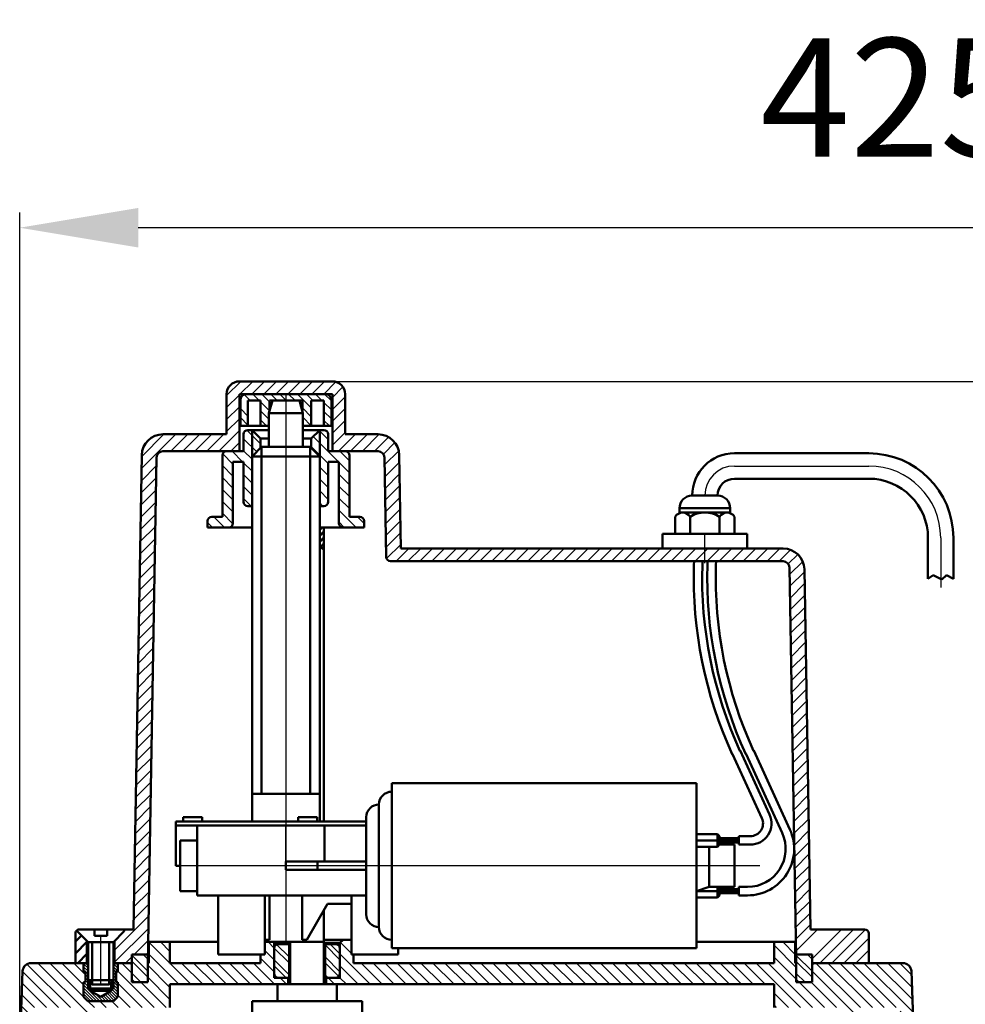
# Model space of a CAD drawing. Units: millimetres. Extents: x -409 to 1278, y 679 to 1209.
# Drawn here: x 602 to 825, y 976 to 1209 of the extents above; entities that cross this region are included whole.
import ezdxf
from ezdxf.lldxf.tags import DXFTag

# ---------------------------------------------------------------- set-up
doc = ezdxf.new("R2010")
doc.units = ezdxf.units.MM
doc.header["$LTSCALE"] = 2
doc.layers.add('LC-003-002-----0', color=1, linetype='ByBlock')
doc.layers.add('LC-011-003-----0', color=2, linetype='ByBlock')
doc.styles.add('LCTX15-400-0-0pDIN-Schrift', font='TXT', dxfattribs={"width": 0.9, "oblique": 15})
tags = doc.linetypes.add('DASHDOT', pattern=[7.5, 5, -1.25, 0, -1.25]).pattern_tags.tags
tags[10:11] = [DXFTag(74, 4), DXFTag(75, 0), DXFTag(340, '0'), DXFTag(46, 1.0), DXFTag(50, 0.0), DXFTag(44, 0.0), DXFTag(45, 0.0)]
tags[8:9] = [DXFTag(74, 4), DXFTag(75, 0), DXFTag(340, '0'), DXFTag(46, 1.0), DXFTag(50, 0.0), DXFTag(44, 0.0), DXFTag(45, 0.0)]
tags[6:7] = [DXFTag(74, 4), DXFTag(75, 0), DXFTag(340, '0'), DXFTag(46, 1.0), DXFTag(50, 0.0), DXFTag(44, 0.0), DXFTag(45, 0.0)]
tags[4:5] = [DXFTag(74, 4), DXFTag(75, 0), DXFTag(340, '0'), DXFTag(46, 1.0), DXFTag(50, 0.0), DXFTag(44, 0.0), DXFTag(45, 0.0)]
tags = doc.linetypes.add('DASHED', pattern=[6.25, 5, -1.25]).pattern_tags.tags
tags[6:7] = [DXFTag(74, 4), DXFTag(75, 0), DXFTag(340, '0'), DXFTag(46, 1.0), DXFTag(50, 0.0), DXFTag(44, 0.0), DXFTag(45, 0.0)]
tags[4:5] = [DXFTag(74, 4), DXFTag(75, 0), DXFTag(340, '0'), DXFTag(46, 1.0), DXFTag(50, 0.0), DXFTag(44, 0.0), DXFTag(45, 0.0)]
doc.dimstyles.new('LC-DIM-L-0140-00-02', dxfattribs={"dimscale": 2, "dimtxt": 14, "dimasz": 14, "dimexe": 1.8, "dimexo": 0, "dimgap": 1.5, "dimtad": 1, "dimdec": 0, "dimtxsty": 'LCTX15-400-0-0pDIN-Schrift', "dimcen": 0, "dimclrd": 2, "dimclre": 2, "dimclrt": 2, "dimadec": 0, "dimazin": 0, "dimtfac": 0.71, "dimtdec": 4, "dimtofl": 0, "dimtmove": 0, "dimatfit": 1, "dimfxl": 1, "dimtolj": 1, "dimtzin": 0, "dimarcsym": 0})

# ---------------------------------------------------------------- blocks, each defined once
blk = doc.blocks.new('*X5258')
at = {"layer": 'LC-003-002-----0', "color": 7, "lineweight": 25}
for p, q in [((642.345882, 981.171288), (632.437344, 991.079825)), ((637.437344, 988.908252), (635.174309, 991.171288)), ((662.076021, 989.72542), (660.630483, 991.170958)), ((639.517454, 981.171288), (632.437344, 988.251398)), ((662.076021, 984.068566), (658.826021, 987.318566)), ((662.076021, 986.896993), (659.826021, 989.146993)), ((613.904756, 975.671288), (603.648825, 985.927219)), ((618.262175, 974.142296), (606.233183, 986.171288)), ((617.025739, 978.207159), (609.06161, 986.171288)), ((617.025739, 981.035586), (611.890037, 986.171288)), ((617.465739, 983.424013), (614.718465, 986.171288)), ((628.437344, 983.766117), (626.032173, 986.171288)), ((637.437344, 980.422971), (632.187649, 985.672667)), ((645.174309, 981.171288), (640.174309, 986.171288)), ((648.002736, 981.171288), (643.002736, 986.171288)), ((650.831163, 981.171288), (645.831163, 986.171288)), ((653.65959, 981.171288), (648.65959, 986.171288)), ((656.488017, 981.171288), (651.488017, 986.171288)), ((659.316444, 981.171288), (654.316444, 986.171288)), ((662.144871, 981.171288), (657.144871, 986.171288)), ((611.076329, 975.671288), (602.604084, 984.143533)), ((633.703746, 975.671288), (625.125739, 984.249295)), ((637.437344, 977.594544), (632.187649, 982.84424)), ((664.973299, 981.171288), (663.473299, 982.671288)), ((608.247902, 975.671288), (602.508646, 981.410544)), ((624.875319, 981.671288), (624.685739, 981.860868)), ((630.875319, 975.671288), (625.125739, 981.420868)), ((636.532173, 975.671288), (630.532173, 981.671288)), ((605.419475, 975.671288), (602.413208, 978.677555)), ((628.046892, 975.671288), (625.125739, 978.592441)), ((605.216781, 973.045554), (602.31777, 975.944566)), ((619.56161, 975.671288), (618.06161, 977.171288)), ((622.390037, 975.671288), (620.890037, 977.171288)), ((625.218465, 975.671288), (623.718465, 977.171288)), ((605.12126, 970.312649), (602.222332, 973.211577)), ((618.166737, 971.409307), (615.117262, 974.458782)), ((618.071299, 968.676318), (615.219606, 971.528011)), ((605.025738, 967.579743), (602.126893, 970.478588)), ((617.975861, 965.943329), (615.321951, 968.597239)), ((604.605766, 965.171288), (602.031455, 967.745599)), ((617.880423, 963.21034), (615.424296, 965.666467)), ((617.784984, 960.477351), (615.526641, 962.735695))]:
    blk.add_line(p, q, dxfattribs=at)
blk = doc.blocks.new('*X5359')
at = {"layer": 'LC-003-002-----0', "color": 7, "lineweight": 25}
for p, q in [((680.326021, 991.27441), (679.929473, 991.670958)), ((680.326021, 988.445983), (677.713368, 991.058635)), ((785.441622, 985.153758), (780.191622, 990.403758)), ((785.191622, 988.232185), (782.252519, 991.171288)), ((785.191622, 991.060612), (785.080946, 991.171288)), ((684.772288, 981.171288), (677.576021, 988.367555)), ((680.826021, 987.945983), (680.601046, 988.170958)), ((785.441622, 982.32533), (780.191622, 987.57533)), ((681.943861, 981.171288), (677.576021, 985.539128)), ((687.600716, 981.171288), (682.600716, 986.171288)), ((690.429143, 981.171288), (685.429143, 986.171288)), ((693.25757, 981.171288), (688.25757, 986.171288)), ((696.085997, 981.171288), (691.085997, 986.171288)), ((698.914424, 981.171288), (693.914424, 986.171288)), ((701.742851, 981.171288), (696.742851, 986.171288)), ((704.571278, 981.171288), (699.571278, 986.171288)), ((707.399705, 981.171288), (702.399705, 986.171288)), ((710.228133, 981.171288), (705.228133, 986.171288)), ((713.05656, 981.171288), (708.05656, 986.171288)), ((715.884987, 981.171288), (710.884987, 986.171288)), ((718.713414, 981.171288), (713.713414, 986.171288)), ((721.541841, 981.171288), (716.541841, 986.171288)), ((724.370268, 981.171288), (719.370268, 986.171288)), ((727.198695, 981.171288), (722.198695, 986.171288)), ((730.027122, 981.171288), (725.027122, 986.171288)), ((732.85555, 981.171288), (727.85555, 986.171288)), ((735.683977, 981.171288), (730.683977, 986.171288)), ((738.512404, 981.171288), (733.512404, 986.171288)), ((741.340831, 981.171288), (736.340831, 986.171288)), ((744.169258, 981.171288), (739.169258, 986.171288)), ((746.997685, 981.171288), (741.997685, 986.171288)), ((749.826112, 981.171288), (744.826112, 986.171288)), ((752.654539, 981.171288), (747.654539, 986.171288)), ((755.482967, 981.171288), (750.482967, 986.171288)), ((758.311394, 981.171288), (753.311394, 986.171288)), ((761.139821, 981.171288), (756.139821, 986.171288)), ((763.968248, 981.171288), (758.968248, 986.171288)), ((766.796675, 981.171288), (761.796675, 986.171288)), ((769.625102, 981.171288), (764.625102, 986.171288)), ((772.453529, 981.171288), (767.453529, 986.171288)), ((775.281956, 981.171288), (770.281956, 986.171288)), ((778.110384, 981.171288), (773.110384, 986.171288)), ((786.438811, 975.671288), (775.938811, 986.171288)), ((789.267238, 975.671288), (778.767238, 986.171288)), ((800.580946, 975.671288), (790.080946, 986.171288)), ((803.409373, 975.671288), (792.909373, 986.171288)), ((806.237801, 975.671288), (795.737801, 986.171288)), ((809.066228, 975.671288), (798.566228, 986.171288)), ((812.961758, 974.604184), (801.394655, 986.171288)), ((812.859414, 977.534956), (804.223082, 986.171288)), ((812.757069, 980.465728), (807.051509, 986.171288)), ((812.654724, 983.3965), (809.879936, 986.171288)), ((676.287007, 981.171288), (674.787007, 982.671288)), ((679.115434, 981.171288), (677.576021, 982.710701)), ((800.076641, 973.347166), (789.191927, 984.23188)), ((792.095665, 975.671288), (786.095665, 981.671288)), ((794.924092, 975.671288), (788.924092, 981.671288)), ((783.610384, 975.671288), (780.191622, 979.090049)), ((780.781956, 975.671288), (780.191622, 976.261622)), ((799.981203, 970.614177), (796.98927, 973.60611)), ((813.064103, 971.673413), (809.955237, 974.782279)), ((799.885765, 967.881188), (797.091615, 970.675338)), ((813.166448, 968.742641), (810.057678, 971.851411)), ((813.268793, 965.811869), (810.160118, 968.920543)), ((799.790327, 965.148199), (797.19396, 967.744566)), ((811.080946, 965.171288), (810.262559, 965.989675)), ((799.694888, 962.41521), (797.296304, 964.813794)), ((799.110384, 960.171288), (797.398649, 961.883022))]:
    blk.add_line(p, q, dxfattribs=at)
blk = doc.blocks.new('*X5864')
at = {"layer": 'LC-003-002-----0', "color": 7, "lineweight": 25}
for p, q in [((872.825789, 980.30602), (874.750569, 982.2308)), ((872.825789, 977.477593), (876.075789, 980.727593)), ((868.907424, 970.7308), (876.075789, 977.899166)), ((827.137871, 965.7308), (837.637871, 976.2308)), ((829.104773, 964.869275), (840.466298, 976.2308)), ((830.048654, 971.470011), (834.809444, 976.2308)), ((830.049839, 974.299622), (831.979832, 976.229616)), ((837.794725, 970.7308), (843.294725, 976.2308)), ((840.623152, 970.7308), (846.123152, 976.2308)), ((843.45158, 970.7308), (848.95158, 976.2308)), ((846.280007, 970.7308), (851.780007, 976.2308)), ((849.108434, 970.7308), (854.608434, 976.2308)), ((851.936861, 970.7308), (857.436861, 976.2308)), ((854.765288, 970.7308), (860.265288, 976.2308)), ((857.593715, 970.7308), (863.093715, 976.2308)), ((860.422142, 970.7308), (865.922142, 976.2308)), ((863.250569, 970.7308), (868.750569, 976.2308)), ((866.078997, 970.7308), (871.578997, 976.2308)), ((871.735851, 970.7308), (876.075789, 975.070739)), ((816.223157, 963.301368), (824.15259, 971.2308)), ((816.325502, 966.23214), (821.324163, 971.2308)), ((821.481017, 965.7308), (826.981017, 971.2308)), ((824.309444, 965.7308), (829.809444, 971.2308)), ((874.564278, 970.7308), (876.564278, 972.7308)), ((877.392705, 970.7308), (879.325789, 972.663884)), ((817.036525, 969.77159), (817.83918, 970.574245)), ((832.794725, 965.7308), (835.548654, 968.484729)), ((829.200211, 962.136286), (832.29799, 965.234065)), ((816.120812, 960.370596), (819.229634, 963.479417)), ((829.295649, 959.403297), (832.195645, 962.303293)), ((816.018468, 957.439824), (819.127193, 960.548549)), ((829.391088, 956.670308), (832.093301, 959.372521)), ((816.637871, 955.2308), (819.024752, 957.617682)), ((829.486526, 953.937319), (831.990956, 956.441749)), ((829.581964, 951.20433), (831.888611, 953.510977)), ((831.436861, 950.2308), (831.786266, 950.580205))]:
    blk.add_line(p, q, dxfattribs=at)
blk = doc.blocks.new('*X6773')
at = {"layer": 'LC-003-002-----0', "color": 7, "lineweight": 25}
for p, q in [((665.576021, 986.22542), (662.077413, 989.724028)), ((665.576021, 987.639633), (662.642988, 990.572666)), ((677.576021, 984.124915), (674.076021, 987.624915)), ((677.30256, 982.984162), (674.076021, 986.210701))]:
    blk.add_line(p, q, dxfattribs=at)
at = {"layer": 'LC-003-002-----0', "color": 7, "linetype": 'DASHED', "lineweight": 25}
for p, q in [((665.576021, 990.468061), (665.372794, 990.671288)), ((677.576021, 986.953342), (674.076021, 990.453342)), ((677.576021, 988.367555), (675.272288, 990.671288)), ((665.576021, 983.396993), (662.076021, 986.896993)), ((664.887512, 982.671288), (662.076021, 985.482779)), ((674.787007, 982.671288), (674.076021, 983.382274))]:
    blk.add_line(p, q, dxfattribs=at)
blk = doc.blocks.new('*X7480')
at = {"layer": 'LC-003-002-----0', "color": 7, "lineweight": 50}
for p, q in [((672.826021, 1088.604808), (673.392501, 1089.171288)), ((672.826021, 1087.190595), (673.826021, 1088.190595)), ((672.826021, 1085.776381), (673.826021, 1086.776381)), ((672.970146, 1084.506293), (673.826021, 1085.362168))]:
    blk.add_line(p, q, dxfattribs=at)
blk = doc.blocks.new('*X7581')
at = {"layer": 'LC-003-002-----0', "color": 7, "lineweight": 25}
for p, q in [((618.075739, 984.935334), (617.025739, 985.985334)), ((618.075739, 984.228227), (617.025739, 985.278227)), ((617.425571, 984.171288), (617.025739, 984.57112)), ((618.075739, 985.642441), (617.546892, 986.171288)), ((625.125739, 984.249295), (624.075739, 985.299295)), ((624.685739, 983.982188), (624.075739, 984.592188)), ((625.125739, 984.956402), (624.243296, 985.838845)), ((625.125739, 985.663508), (624.61796, 986.171288)), ((618.075739, 983.52112), (617.465739, 984.13112)), ((618.075739, 982.814013), (617.465739, 983.424013)), ((618.575739, 981.606907), (617.465739, 982.716907)), ((624.685739, 983.275081), (624.075739, 983.885081)), ((624.685739, 982.567974), (624.075739, 983.177974)), ((624.685739, 981.860868), (624.075739, 982.470868)), ((620.890037, 977.171288), (617.025739, 981.035586)), ((620.182931, 977.171288), (617.025739, 980.32848)), ((618.575739, 980.192693), (617.097144, 981.671288)), ((618.575739, 980.8998), (617.465739, 982.0098)), ((625.125739, 980.006654), (623.575739, 981.556654)), ((625.125739, 979.299547), (623.575739, 980.849547)), ((625.125739, 978.592441), (623.575739, 980.142441)), ((625.125739, 980.713761), (623.894508, 981.944992)), ((625.125739, 981.420868), (624.875319, 981.671288)), ((619.475824, 977.171288), (617.025739, 979.621373)), ((618.768717, 977.171288), (617.025739, 978.914266)), ((618.06161, 977.171288), (617.025739, 978.207159)), ((621.597144, 977.171288), (619.943371, 978.825061)), ((622.304251, 977.171288), (621.22061, 978.254929)), ((623.011358, 977.171288), (621.668898, 978.513748)), ((623.718465, 977.171288), (622.117185, 978.772567)), ((624.275655, 977.321204), (622.565473, 979.031386)), ((624.629209, 977.674758), (623.013761, 979.290205)), ((624.982762, 978.028311), (623.462049, 979.549024))]:
    blk.add_line(p, q, dxfattribs=at)
blk = doc.blocks.new('*X7682')
at = {"layer": 'LC-003-002-----0', "color": 7, "lineweight": 25}
for p, q in [((632.187649, 984.258453), (628.437649, 988.008453)), ((789.191927, 987.060308), (788.080946, 988.171288)), ((632.187649, 982.84424), (628.437649, 986.59424)), ((787.509878, 981.671288), (785.441927, 983.73924)), ((786.095665, 981.671288), (785.441927, 982.325026))]:
    blk.add_line(p, q, dxfattribs=at)
at = {"layer": 'LC-003-002-----0', "color": 7, "linetype": 'DASHED', "lineweight": 25}
for p, q in [((632.187649, 987.08688), (631.103241, 988.171288)), ((789.191927, 984.23188), (785.441927, 987.98188)), ((789.191927, 982.817667), (785.441927, 986.567667)), ((630.532173, 981.671288), (628.437649, 983.765812)), ((629.11796, 981.671288), (628.437649, 982.351599))]:
    blk.add_line(p, q, dxfattribs=at)
blk = doc.blocks.new('*X7783')
at = {"layer": 'LC-003-002-----0', "color": 7, "lineweight": 50}
for p, q in [((615.076028, 991.256836), (616.510578, 992.691385)), ((615.076028, 988.428408), (617.825739, 991.17812)), ((615.647335, 986.171288), (617.825739, 988.349693))]:
    blk.add_line(p, q, dxfattribs=at)
blk = doc.blocks.new('*X7884')
at = {"layer": 'LC-003-002-----0', "color": 7, "lineweight": 25}
for p, q in [((650.826021, 1120.344924), (654.152055, 1123.670958)), ((653.980482, 1120.670958), (656.980482, 1123.670958)), ((656.80891, 1120.670958), (659.80891, 1123.670958)), ((659.637337, 1120.670958), (662.637337, 1123.670958)), ((662.465764, 1120.670958), (665.465764, 1123.670958)), ((665.294191, 1120.670958), (668.294191, 1123.670958)), ((668.122618, 1120.670958), (671.122618, 1123.670958)), ((670.951045, 1120.670958), (673.951045, 1123.670958)), ((673.779472, 1120.670958), (676.647821, 1123.539306)), ((675.826021, 1119.88908), (678.295064, 1122.358122)), ((650.826021, 1117.516497), (653.826021, 1120.516497)), ((675.826021, 1117.060652), (678.826021, 1120.060652)), ((650.826021, 1114.688069), (653.826021, 1117.688069)), ((675.826021, 1114.232225), (678.826021, 1117.232225)), ((650.826021, 1111.859642), (653.826021, 1114.859642)), ((675.826021, 1111.403798), (678.826021, 1114.403798)), ((630.728456, 1103.075785), (638.823628, 1111.170958)), ((630.778722, 1105.954479), (635.995201, 1111.170958)), ((637.652385, 1107.171288), (641.652055, 1111.170958)), ((640.480812, 1107.171288), (644.480482, 1111.170958)), ((643.30924, 1107.171288), (647.30891, 1111.170958)), ((646.137667, 1107.171288), (650.137337, 1111.170958)), ((648.966094, 1107.171288), (653.826021, 1112.031215)), ((675.826021, 1108.575371), (678.826021, 1111.575371)), ((677.250365, 1107.171288), (681.250035, 1111.170958)), ((680.078792, 1107.171288), (684.078462, 1111.170958)), ((682.907219, 1107.171288), (686.898626, 1111.162695)), ((685.735646, 1107.171288), (689.082141, 1110.517783)), ((651.794521, 1107.171288), (653.826021, 1109.202788)), ((687.879205, 1106.486419), (690.59083, 1109.198044)), ((688.150659, 1103.929446), (691.48941, 1107.268197)), ((630.678189, 1100.197092), (634.240934, 1103.759836)), ((688.199202, 1101.149562), (691.639658, 1104.590018)), ((688.247745, 1098.369678), (691.6882, 1101.810133)), ((630.627922, 1097.318398), (634.190667, 1100.881143)), ((688.296288, 1095.589794), (691.736743, 1099.030249)), ((630.577656, 1094.439704), (634.140401, 1098.002449)), ((630.527389, 1091.56101), (634.090134, 1095.123755)), ((688.34483, 1092.809909), (691.785286, 1096.250365)), ((630.477122, 1088.682317), (634.039867, 1092.245061)), ((688.393373, 1090.030025), (691.833829, 1093.470481)), ((630.426856, 1085.803623), (633.989601, 1089.366368)), ((688.441916, 1087.250141), (691.882372, 1090.690596)), ((688.490459, 1084.470257), (691.930915, 1087.910712)), ((630.376589, 1082.924929), (633.939334, 1086.487674)), ((688.615973, 1081.767343), (691.979458, 1085.130828)), ((630.326323, 1080.046235), (633.889067, 1083.60898)), ((690.848345, 1081.171288), (693.848017, 1084.17096)), ((693.676772, 1081.171288), (696.676444, 1084.17096)), ((696.505199, 1081.171288), (699.504871, 1084.17096)), ((699.333626, 1081.171288), (702.333298, 1084.17096)), ((702.162053, 1081.171288), (705.161725, 1084.17096)), ((704.99048, 1081.171288), (707.990152, 1084.17096)), ((707.818908, 1081.171288), (710.81858, 1084.17096)), ((710.647335, 1081.171288), (713.647007, 1084.17096)), ((713.475762, 1081.171288), (716.475434, 1084.17096)), ((716.304189, 1081.171288), (719.303861, 1084.17096)), ((719.132616, 1081.171288), (722.132288, 1084.17096)), ((721.961043, 1081.171288), (724.960715, 1084.17096)), ((724.78947, 1081.171288), (727.789142, 1084.17096)), ((727.617897, 1081.171288), (730.617569, 1084.17096)), ((730.446325, 1081.171288), (733.445997, 1084.17096)), ((733.274752, 1081.171288), (736.274424, 1084.17096)), ((736.103179, 1081.171288), (739.102851, 1084.17096)), ((738.931606, 1081.171288), (741.931278, 1084.17096)), ((741.760033, 1081.171288), (744.759705, 1084.17096)), ((744.58846, 1081.171288), (747.588132, 1084.17096)), ((747.416887, 1081.171288), (750.416559, 1084.17096)), ((750.245314, 1081.171288), (753.244986, 1084.17096)), ((753.073742, 1081.171288), (756.073414, 1084.17096)), ((755.902169, 1081.171288), (758.901841, 1084.17096)), ((758.730596, 1081.171288), (761.730268, 1084.17096)), ((761.559023, 1081.171288), (764.558695, 1084.17096)), ((764.38745, 1081.171288), (767.387122, 1084.17096)), ((767.215877, 1081.171288), (770.215549, 1084.17096)), ((770.044304, 1081.171288), (773.043976, 1084.17096)), ((772.872731, 1081.171288), (775.872403, 1084.17096)), ((775.701159, 1081.171288), (778.700831, 1084.17096)), ((778.529586, 1081.171288), (781.529258, 1084.17096)), ((781.358013, 1081.171288), (784.054592, 1083.867867)), ((783.554669, 1080.539518), (785.797861, 1082.78271)), ((630.276056, 1077.167542), (633.838801, 1080.730286)), ((783.860601, 1078.017022), (786.950301, 1081.106722)), ((630.225789, 1074.288848), (633.788534, 1077.851593)), ((783.909143, 1075.237137), (787.3496, 1078.677594)), ((783.957685, 1072.457252), (787.398142, 1075.897709)), ((630.175523, 1071.410154), (633.738268, 1074.972899)), ((784.006227, 1069.677366), (787.446684, 1073.117823)), ((630.125256, 1068.53146), (633.688001, 1072.094205)), ((630.074989, 1065.652767), (633.637734, 1069.215512)), ((784.054769, 1066.897481), (787.495226, 1070.337938)), ((630.024723, 1062.774073), (633.587468, 1066.336818)), ((784.103311, 1064.117596), (787.543768, 1067.558053)), ((784.151852, 1061.337711), (787.592309, 1064.778168)), ((629.974456, 1059.895379), (633.537201, 1063.458124)), ((784.200394, 1058.557825), (787.640851, 1061.998282)), ((629.92419, 1057.016685), (633.486934, 1060.57943)), ((784.248936, 1055.77794), (787.689393, 1059.218397)), ((629.873923, 1054.137992), (633.436668, 1057.700737)), ((629.823656, 1051.259298), (633.386401, 1054.822043)), ((784.297478, 1052.998055), (787.737935, 1056.438512)), ((784.34602, 1050.21817), (787.786477, 1053.658627)), ((629.77339, 1048.380604), (633.336135, 1051.943349)), ((784.394562, 1047.438284), (787.835019, 1050.878741)), ((629.723123, 1045.50191), (633.285868, 1049.064655)), ((784.443104, 1044.658399), (787.883561, 1048.098856)), ((629.672857, 1042.623217), (633.235601, 1046.185962)), ((784.491645, 1041.878514), (787.932102, 1045.318971)), ((629.62259, 1039.744523), (633.185335, 1043.307268)), ((629.572323, 1036.865829), (633.135068, 1040.428574)), ((784.540187, 1039.098629), (787.980644, 1042.539086)), ((784.588729, 1036.318743), (788.029186, 1039.7592)), ((629.522057, 1033.987135), (633.084801, 1037.54988)), ((784.637271, 1033.538858), (788.077728, 1036.979315)), ((629.47179, 1031.108442), (633.034535, 1034.671187)), ((784.685813, 1030.758973), (788.12627, 1034.19943)), ((629.421523, 1028.229748), (632.984268, 1031.792493)), ((784.734355, 1027.979088), (788.174812, 1031.419544)), ((629.371257, 1025.351054), (632.934002, 1028.913799)), ((784.782897, 1025.199202), (788.223354, 1028.639659)), ((629.32099, 1022.472361), (632.883735, 1026.035105)), ((784.831439, 1022.419317), (788.271895, 1025.859774)), ((629.270724, 1019.593667), (632.833468, 1023.156412)), ((784.87998, 1019.639432), (788.320437, 1023.079889)), ((629.220457, 1016.714973), (632.783202, 1020.277718)), ((784.928522, 1016.859546), (788.368979, 1020.300003)), ((629.17019, 1013.836279), (632.732935, 1017.399024)), ((784.977064, 1014.079661), (788.417521, 1017.520118)), ((629.119924, 1010.957586), (632.682668, 1014.52033)), ((785.025606, 1011.299776), (788.466063, 1014.740233)), ((629.069657, 1008.078892), (632.632402, 1011.641637)), ((785.074148, 1008.519891), (788.514605, 1011.960348)), ((629.01939, 1005.200198), (632.582135, 1008.762943)), ((785.12269, 1005.740005), (788.563147, 1009.180462)), ((628.969124, 1002.321504), (632.531869, 1005.884249)), ((785.171232, 1002.96012), (788.611688, 1006.400577)), ((785.219773, 1000.180235), (788.66023, 1003.620692)), ((628.918857, 999.442811), (632.481602, 1003.005555)), ((785.268315, 997.40035), (788.708772, 1000.840807)), ((628.868591, 996.564117), (632.431335, 1000.126862)), ((624.325739, 989.192838), (632.381069, 997.248168)), ((785.316857, 994.620464), (788.757314, 998.060921)), ((624.325739, 986.364411), (632.330802, 994.369474)), ((785.365399, 991.840579), (788.805856, 995.281036)), ((785.413941, 989.060694), (790.479471, 994.126224)), ((789.191927, 987.181825), (796.136325, 994.126224)), ((791.009816, 986.171288), (798.964752, 994.126224)), ((793.838244, 986.171288), (801.77349, 994.106534)), ((796.666671, 986.171288), (802.576027, 992.080644)), ((628.961043, 988.171288), (632.280535, 991.49078)), ((799.495098, 986.171288), (802.576027, 989.252217)), ((626.961043, 986.171288), (628.437649, 987.647893)), ((631.78947, 988.171288), (632.230269, 988.612087)), ((785.352962, 986.171288), (785.441927, 986.260253)), ((802.323525, 986.171288), (802.576027, 986.42379))]:
    blk.add_line(p, q, dxfattribs=at)
blk = doc.blocks.new('*X8187')
at = {"layer": 'LC-003-002-----0', "color": 7, "lineweight": 25}
for p, q in [((656.37417, 1119.170958), (654.857473, 1120.687654)), ((658.49549, 1119.170958), (656.99549, 1120.670958)), ((660.926021, 1118.861747), (659.11681, 1120.670958)), ((662.738131, 1119.170958), (661.238131, 1120.670958)), ((664.859451, 1119.170958), (663.359451, 1120.670958)), ((666.980771, 1119.170958), (665.480771, 1120.670958)), ((670.826021, 1117.447029), (667.602092, 1120.670958)), ((671.223412, 1119.170958), (669.723412, 1120.670958)), ((673.344732, 1119.170958), (671.844732, 1120.670958)), ((675.576021, 1119.06099), (673.966053, 1120.670958)), ((655.826021, 1115.476466), (654.076021, 1117.226466)), ((660.926021, 1116.740427), (658.826021, 1118.840427)), ((670.826021, 1115.325708), (668.726021, 1117.425708)), ((675.576021, 1116.939669), (673.826021, 1118.689669)), ((655.826021, 1113.355145), (654.076021, 1115.105145)), ((660.826021, 1114.719107), (658.826021, 1116.719107)), ((670.826021, 1113.204388), (668.826021, 1115.204388)), ((675.576021, 1114.818349), (673.826021, 1116.568349)), ((660.252849, 1113.170958), (658.826021, 1114.597786)), ((675.102092, 1113.170958), (673.826021, 1114.447029))]:
    blk.add_line(p, q, dxfattribs=at)
blk = doc.blocks.new('*X8288')
at = {"layer": 'LC-003-002-----0', "color": 7, "lineweight": 25}
for p, q in [((658.826021, 1108.940932), (655.617621, 1112.149332)), ((677.237801, 1104.671288), (671.281911, 1110.627178)), ((674.826021, 1109.911495), (672.696124, 1112.041391)), ((657.921794, 1107.016731), (654.826021, 1110.112505)), ((674.826021, 1104.25464), (670.826021, 1108.25464)), ((652.326021, 1104.127223), (649.901303, 1106.551941)), ((654.610384, 1104.671288), (652.110384, 1107.171288)), ((656.826021, 1105.284078), (654.826021, 1107.284078)), ((679.826021, 1104.911495), (677.566228, 1107.171288)), ((652.326021, 1101.298796), (649.826021, 1103.798796)), ((656.826021, 1102.455651), (654.826021, 1104.455651)), ((674.826021, 1101.426213), (672.826021, 1103.426213)), ((679.826021, 1102.083068), (677.326021, 1104.583068)), ((652.326021, 1098.470369), (649.826021, 1100.970369)), ((656.826021, 1099.627223), (654.826021, 1101.627223)), ((679.826021, 1099.25464), (677.326021, 1101.75464)), ((656.826021, 1096.798796), (654.826021, 1098.798796)), ((674.826021, 1098.597786), (672.826021, 1100.597786)), ((679.826021, 1096.426213), (677.326021, 1098.926213)), ((652.326021, 1095.641942), (649.826021, 1098.141942)), ((674.826021, 1095.769359), (672.826021, 1097.769359)), ((652.326021, 1092.813515), (649.826021, 1095.313515)), ((656.625102, 1094.171288), (654.826021, 1095.970369)), ((673.595665, 1094.171288), (672.826021, 1094.940932)), ((679.826021, 1093.597786), (677.326021, 1096.097786)), ((650.311394, 1089.171288), (647.811394, 1091.671288)), ((652.311222, 1089.999887), (649.826021, 1092.485088)), ((681.424092, 1089.171288), (677.326021, 1093.269359)), ((683.326021, 1090.097786), (681.752519, 1091.671288)), ((647.482967, 1089.171288), (646.326021, 1090.328234)), ((678.595665, 1089.171288), (677.326021, 1090.440932))]:
    blk.add_line(p, q, dxfattribs=at)
blk = doc.blocks.new('*D96')
at = {"layer": 'Defpoints', "color": 0}
for p in [(675.826021, 1123.670958), (1273.726946, 1123.670958), (858.133934, 752.731931)]:
    blk.add_point(p, dxfattribs=at)
at = {"layer": 'LC-011-003-----0', "color": 2, "lineweight": -2}
for p, q in [((675.826021, 1123.670958), (1277.326946, 1123.670958)), ((1273.726946, 780.731931), (1273.726946, 1095.670958)), ((858.133934, 752.731931), (1277.326946, 752.731931))]:
    blk.add_line(p, q, dxfattribs=at)
at = {"layer": 'LC-011-003-----0', "color": 2}
for points in [[(1278.393613, 1095.670958), (1269.06028, 1095.670958), (1273.726946, 1123.670958)], [(1269.06028, 780.731931), (1278.393613, 780.731931), (1273.726946, 752.731931)]]:
    blk.add_solid(points, dxfattribs=at)
at = {"layer": 'LC-011-003-----0', "color": 2, "insert": (1242.926946, 907.864153), "char_height": 28, "attachment_point": 5, "rotation": 90, "style": 'LCTX15-400-0-0pDIN-Schrift'}
blk.add_mtext('\\A1;371', dxfattribs=at)
blk = doc.blocks.new('*D98')
at = {"layer": 'Defpoints', "color": 0}
for p in [(601.924098, 1160), (601.924098, 964.671288), (1027.308391, 954.7308)]:
    blk.add_point(p, dxfattribs=at)
at = {"layer": 'LC-011-003-----0', "color": 2, "lineweight": -2}
for p, q in [((601.924098, 964.671288), (601.924098, 1163.6)), ((1027.308391, 954.7308), (1027.308391, 1163.6)), ((999.308391, 1160), (629.924098, 1160))]:
    blk.add_line(p, q, dxfattribs=at)
at = {"layer": 'LC-011-003-----0', "color": 2}
for points in [[(629.924098, 1164.666667), (629.924098, 1155.333333), (601.924098, 1160)], [(999.308391, 1155.333333), (999.308391, 1164.666667), (1027.308391, 1160)]]:
    blk.add_solid(points, dxfattribs=at)
at = {"layer": 'LC-011-003-----0', "color": 2, "insert": (808.759167, 1190.8), "char_height": 28, "attachment_point": 5, "style": 'LCTX15-400-0-0pDIN-Schrift'}
blk.add_mtext('\\A1;425', dxfattribs=at)

msp = doc.modelspace()

# ---------------------------------------------------------------- linework, layer by layer
at = {"layer": 'LC-003-002-----0', "color": 7, "lineweight": 50}
for p, q in [((653.826021, 1123.670958), (675.826021, 1123.670958)), ((650.826021, 1111.170958), (650.826021, 1120.670958)), ((653.826021, 1120.670958), (655.576021, 1120.670958)), ((653.826021, 1107.171288), (653.826021, 1120.670958)), ((655.576021, 1120.670958), (674.076021, 1120.670958)), ((674.076021, 1120.670958), (675.826021, 1120.670958)), ((675.826021, 1107.171288), (675.826021, 1120.670958)), ((678.826021, 1111.170958), (678.826021, 1120.670958)), ((654.076021, 1119.170958), (654.076021, 1113.170958)), ((655.826021, 1119.170958), (658.826021, 1119.170958)), ((655.826021, 1113.170958), (655.826021, 1119.170958)), ((658.826021, 1113.170958), (658.826021, 1119.170958)), ((660.826021, 1116.170958), (661.629869, 1119.170958)), ((660.926021, 1116.544163), (660.926021, 1119.170958)), ((660.926021, 1119.170958), (661.629869, 1119.170958)), ((664.826021, 1119.170958), (661.629869, 1119.170958)), ((664.826021, 1119.170958), (668.022173, 1119.170958)), ((668.022173, 1119.170958), (668.726021, 1119.170958)), ((668.826021, 1116.170958), (668.022173, 1119.170958)), ((668.726021, 1116.544163), (668.726021, 1119.170958)), ((670.826021, 1113.170958), (670.826021, 1119.170958)), ((670.826021, 1119.170958), (673.826021, 1119.170958)), ((673.826021, 1113.170958), (673.826021, 1119.170958)), ((675.576021, 1113.170958), (675.576021, 1119.170958)), ((660.826021, 1116.170958), (660.826021, 1108.170958)), ((660.826021, 1116.170958), (668.826021, 1116.170958)), ((668.826021, 1116.170958), (668.826021, 1108.170958)), ((654.076021, 1113.170958), (660.826021, 1113.170958)), ((668.826021, 1113.170958), (675.576021, 1113.170958)), ((635.783264, 1111.170958), (650.826021, 1111.170958)), ((654.826021, 1111.171288), (654.826021, 1107.171288)), ((655.826021, 1112.171288), (656.826021, 1112.171288)), ((656.826021, 1112.171288), (656.826021, 1105.920958)), ((656.826021, 1112.171288), (658.826021, 1110.171288)), ((656.826021, 1112.171288), (660.826021, 1112.171288)), ((668.826021, 1112.171288), (672.826021, 1112.171288)), ((672.826021, 1112.171288), (670.826021, 1110.171288)), ((672.826021, 1112.171288), (672.826021, 1105.920958)), ((672.826021, 1112.171288), (673.826021, 1112.171288)), ((674.826021, 1111.171288), (674.826021, 1107.171288)), ((686.611289, 1111.170958), (678.826021, 1111.170958)), ((659.076021, 1108.170958), (656.826021, 1105.920958)), ((658.826021, 1110.171288), (658.826021, 1107.920958)), ((658.826021, 1110.171288), (660.826021, 1110.171288)), ((659.076021, 1108.170958), (664.826021, 1108.170958)), ((659.076021, 1108.170958), (659.076021, 1026.170958)), ((670.576021, 1108.170958), (664.826021, 1108.170958)), ((668.826021, 1110.171288), (670.826021, 1110.171288)), ((670.576021, 1108.170958), (670.576021, 1026.170958)), ((670.576021, 1108.170958), (672.826021, 1105.920958)), ((670.826021, 1110.171288), (670.826021, 1107.920958)), ((628.826021, 994.126224), (630.784026, 1106.25822)), ((632.187649, 986.171288), (634.274768, 1105.697476)), ((635.774539, 1107.171288), (654.826021, 1107.171288)), ((649.826021, 1091.671288), (649.826021, 1106.171288)), ((650.826021, 1107.171288), (654.826021, 1107.171288)), ((656.826021, 1105.920958), (656.826021, 1026.170958)), ((656.826021, 1105.920958), (672.826021, 1105.920958)), ((672.826021, 1105.920958), (672.826021, 1023.420958)), ((674.826021, 1107.171288), (678.826021, 1107.171288)), ((678.826021, 1107.171288), (686.620014, 1107.171288)), ((679.826021, 1091.671288), (679.826021, 1106.171288)), ((688.530909, 1082.153829), (688.119785, 1105.697477)), ((691.996219, 1084.17096), (691.610527, 1106.25822)), ((770.826021, 1106.67096), (802.558979, 1106.67096)), ((652.326021, 1090.171288), (652.326021, 1104.671288)), ((652.326021, 1104.671288), (654.826021, 1104.671288)), ((654.826021, 1104.671288), (654.826021, 1095.171288)), ((674.826021, 1104.671288), (674.826021, 1095.171288)), ((674.826021, 1104.671288), (677.326021, 1104.671288)), ((677.326021, 1090.171288), (677.326021, 1104.671288)), ((770.826021, 1100.67096), (802.558979, 1100.67096)), ((760.826021, 1096.67096), (766.826021, 1096.67096)), ((760.826021, 1096.67096), (766.826021, 1096.67096)), ((760.826021, 1096.67096), (766.826021, 1096.67096)), ((655.826021, 1094.171288), (656.826021, 1094.171288)), ((672.826021, 1094.171288), (673.826021, 1094.171288)), ((647.326021, 1091.671288), (649.826021, 1091.671288)), ((682.326021, 1091.671288), (679.826021, 1091.671288)), ((756.826021, 1091.67096), (756.826021, 1087.67096)), ((757.826021, 1092.527427), (757.826021, 1093.67096)), ((757.826021, 1093.67096), (769.826021, 1093.67096)), ((757.826021, 1092.67096), (769.826021, 1092.67096)), ((760.326021, 1091.67096), (760.326021, 1087.67096)), ((767.326021, 1091.67096), (767.326021, 1087.67096)), ((769.826021, 1092.527427), (769.826021, 1093.67096)), ((770.826021, 1091.67096), (770.826021, 1087.67096)), ((646.326021, 1089.171288), (646.326021, 1090.671288)), ((683.326021, 1089.171288), (683.326021, 1090.671288)), ((646.326021, 1089.171288), (651.326021, 1089.171288)), ((651.326021, 1089.171288), (656.826021, 1089.171288)), ((672.826021, 1089.171288), (678.326021, 1089.171288)), ((673.826021, 1089.171288), (673.826021, 1084.050159)), ((678.326021, 1089.171288), (683.326021, 1089.171288)), ((753.826021, 1087.67096), (773.826021, 1087.67096)), ((753.826021, 1084.17096), (753.826021, 1087.67096)), ((773.826021, 1084.17096), (773.826021, 1087.67096)), ((816.558979, 1086.67096), (816.558979, 1077.00066)), ((822.558979, 1086.67096), (822.558979, 1077.00066)), ((673.826021, 1084.050159), (672.826021, 1084.583104)), ((673.826021, 1019.670958), (673.826021, 1084.050159)), ((691.996219, 1084.17096), (763.826021, 1084.17096)), ((763.826021, 1084.17096), (782.340223, 1084.17096)), ((689.530757, 1081.171288), (761.29424, 1081.171288)), ((761.29424, 1081.171288), (761.23963, 1080.268388)), ((761.29424, 1081.171288), (763.29424, 1081.171288)), ((763.29424, 1081.171288), (763.23963, 1080.268388)), ((763.29424, 1081.171288), (764.492782, 1081.171288)), ((764.492782, 1081.171288), (764.438173, 1080.268388)), ((764.492782, 1081.171288), (766.492782, 1081.171288)), ((766.492782, 1081.171288), (766.438173, 1080.268388)), ((766.492782, 1081.171288), (782.331486, 1081.171288)), ((785.441927, 987.458003), (783.831258, 1079.697477)), ((788.826021, 994.126224), (787.339461, 1079.258256)), ((816.558979, 1077.00066), (817.78357, 1077.89166)), ((817.78357, 1077.89166), (819.852914, 1076.82246)), ((819.852914, 1076.82246), (820.967176, 1077.89166)), ((820.967176, 1077.89166), (822.558979, 1077.00066)), ((772.1744, 1036.385485), (779.118742, 1021.256804)), ((775.372942, 1036.385485), (783.922465, 1017.759818)), ((770.356742, 1035.551147), (777.301084, 1020.422465)), ((773.555285, 1035.551147), (782.104807, 1016.92548)), ((689.826021, 1028.670958), (689.826021, 1026.670958)), ((761.826021, 1028.670958), (689.826021, 1028.670958)), ((689.826021, 1026.670958), (689.826021, 989.670958)), ((761.826021, 989.670958), (761.826021, 1028.670958)), ((672.826021, 1026.170958), (656.826021, 1026.170958)), ((656.826021, 1026.170958), (656.826021, 1019.670958)), ((672.826021, 1019.670958), (672.826021, 1026.170958)), ((686.826021, 1023.671958), (686.826021, 1023.670958)), ((686.826021, 1023.670958), (686.826021, 994.670958)), ((683.826021, 1019.670958), (638.826021, 1019.670958)), ((638.826021, 1009.170958), (638.826021, 1019.670958)), ((645.076021, 1020.670958), (640.576021, 1020.670958)), ((640.576021, 1020.670958), (640.576021, 1019.670958)), ((645.076021, 1020.670958), (645.076021, 1019.670958)), ((672.233875, 1020.670958), (667.733875, 1020.670958)), ((667.733875, 1020.670958), (667.733875, 1019.670958)), ((672.233875, 1019.670958), (672.233875, 1020.670958)), ((683.826021, 1020.671958), (683.826021, 997.670958)), ((683.826021, 1018.670958), (638.826021, 1018.670958)), ((643.826021, 1018.670958), (643.826021, 1002.170958)), ((673.983875, 1010.170958), (673.983875, 1018.670958)), ((643.826021, 1015.170958), (639.826021, 1015.170958)), ((639.826021, 1003.170958), (639.826021, 1015.170958)), ((761.826021, 1016.670958), (766.826021, 1016.670958)), ((761.826021, 1015.170958), (771.826021, 1015.170958)), ((766.826021, 1016.670958), (767.326021, 1016.170958)), ((766.826021, 1013.670958), (766.826021, 1016.670958)), ((767.326021, 1016.170958), (767.326021, 1015.670958)), ((767.326021, 1014.670958), (767.326021, 1015.670958)), ((767.326021, 1015.670958), (771.826021, 1015.670958)), ((771.826021, 1016.170958), (774.574598, 1016.170958)), ((771.826021, 1014.170958), (771.826021, 1016.170958)), ((761.826021, 1013.670958), (766.826021, 1013.670958)), ((764.826021, 1013.670958), (764.826021, 1004.170958)), ((766.826021, 1013.670958), (767.326021, 1014.170958)), ((771.826021, 1014.670958), (767.326021, 1014.670958)), ((767.326021, 1014.170958), (767.326021, 1014.670958)), ((767.326021, 1014.170958), (770.826021, 1014.170958)), ((770.826021, 1014.170958), (770.826021, 1004.170958)), ((771.826021, 1014.170958), (774.574598, 1014.170958)), ((683.826021, 1010.170958), (664.826021, 1010.170958)), ((664.826021, 1010.170958), (664.826021, 1008.170958)), ((672.326021, 1010.170958), (672.326021, 1008.170958)), ((638.826021, 1009.170958), (639.826021, 1009.170958)), ((683.826021, 1008.170958), (664.826021, 1008.170958)), ((643.826021, 1003.170958), (639.826021, 1003.170958)), ((764.826021, 1004.170958), (761.826021, 1003.170958)), ((771.826021, 1003.170958), (761.826021, 1003.170958)), ((770.826021, 1004.170958), (764.826021, 1004.170958)), ((766.826021, 1001.670958), (766.826021, 1004.170958)), ((767.326021, 1003.670958), (767.326021, 1004.170958)), ((767.326021, 1002.670958), (767.326021, 1003.670958)), ((767.326021, 1003.670958), (771.826021, 1003.670958)), ((771.826021, 1004.170958), (771.826021, 1002.170958)), ((771.826021, 1004.170958), (773.925347, 1004.170958)), ((683.826021, 1002.170958), (643.826021, 1002.170958)), ((648.826021, 988.170958), (648.826021, 1002.170958)), ((659.826021, 988.170958), (659.826021, 1002.170958)), ((660.991192, 991.670958), (660.991192, 1002.170958)), ((668.66085, 991.670958), (668.66085, 1002.170958)), ((680.326021, 988.170958), (680.326021, 1002.170958)), ((761.826021, 1001.670958), (766.826021, 1001.670958)), ((766.826021, 1001.670958), (767.326021, 1002.170958)), ((771.826021, 1002.670958), (767.326021, 1002.670958)), ((767.326021, 1002.170958), (767.326021, 1002.670958)), ((771.826021, 1002.170958), (773.925347, 1002.170958)), ((674.669803, 1000.170958), (669.762326, 991.670958)), ((673.826021, 998.709484), (673.826021, 991.170958)), ((680.326021, 1000.170958), (674.669803, 1000.170958)), ((615.800003, 994.126224), (619.575739, 994.126224)), ((619.575739, 992.626224), (619.575739, 994.126224)), ((619.575739, 994.126224), (622.575739, 994.126224)), ((622.575739, 994.126224), (626.351475, 994.126224)), ((622.575739, 992.626224), (622.575739, 994.126224)), ((626.351475, 994.126224), (626.575739, 994.126224)), ((626.575739, 994.126224), (626.518207, 994.068692)), ((626.575739, 994.126224), (628.826021, 994.126224)), ((801.576027, 994.126224), (788.826021, 994.126224)), ((615.076028, 986.171288), (615.076028, 993.126224)), ((618.075739, 991.126224), (615.587871, 993.614092)), ((619.575739, 992.626224), (622.575739, 992.626224)), ((624.075739, 991.126224), (626.563607, 993.614092)), ((660.991192, 991.670958), (659.826021, 991.670958)), ((669.762326, 991.670958), (668.66085, 991.670958)), ((680.326021, 991.670958), (673.826021, 991.670958)), ((678.325691, 991.670958), (677.576021, 990.921288)), ((802.576027, 986.171288), (802.576027, 993.126224)), ((617.825739, 986.171288), (617.825739, 991.376224)), ((618.075739, 991.126224), (618.075739, 982.126224)), ((618.075739, 991.126224), (624.075739, 991.126224)), ((619.075739, 981.126224), (619.075739, 991.126224)), ((623.075739, 981.126224), (623.075739, 991.126224)), ((624.075739, 991.126224), (624.075739, 982.126224)), ((624.325739, 986.171288), (624.325739, 991.376224)), ((632.437344, 986.171288), (632.437344, 991.171288)), ((648.826021, 991.171288), (632.437344, 991.171288)), ((637.437344, 986.171288), (637.437344, 991.171288)), ((673.826021, 991.170958), (659.826021, 991.170958)), ((661.826351, 991.170958), (662.076021, 990.921288)), ((662.076021, 989.671288), (662.076021, 990.921288)), ((662.076021, 990.921288), (665.826021, 990.921288)), ((662.076021, 989.671288), (662.076021, 983.671288)), ((663.076021, 990.671288), (665.576021, 990.671288)), ((665.576021, 982.671288), (665.576021, 990.671288)), ((665.826021, 981.171288), (665.826021, 991.170958)), ((673.826021, 981.171288), (673.826021, 991.170958)), ((673.826021, 990.921288), (677.576021, 990.921288)), ((674.076021, 990.671288), (676.576021, 990.671288)), ((674.076021, 982.671288), (674.076021, 990.671288)), ((677.576021, 982.671288), (677.576021, 990.921288)), ((677.576021, 983.671288), (677.576021, 989.671288)), ((761.826021, 989.670958), (689.826021, 989.670958)), ((691.326021, 988.170958), (691.326021, 989.670958)), ((761.826021, 991.171288), (785.191622, 991.171288)), ((780.191622, 986.171288), (780.191622, 991.171288)), ((785.191622, 986.171288), (785.191622, 991.171288)), ((628.437649, 981.671288), (628.437649, 988.171288)), ((628.437649, 988.171288), (632.187649, 988.171288)), ((632.187649, 981.671288), (632.187649, 988.171288)), ((659.826021, 988.170958), (648.826021, 988.170958)), ((658.826021, 986.171288), (658.826021, 988.170958)), ((680.326021, 988.170958), (691.326021, 988.170958)), ((680.826021, 986.171288), (680.826021, 988.170958)), ((785.441927, 981.671288), (785.441927, 988.171288)), ((785.441927, 988.171288), (789.191927, 988.171288)), ((789.191927, 981.671288), (789.191927, 988.171288)), ((617.025739, 986.171288), (604.606272, 986.171288)), ((615.076028, 986.171288), (617.025739, 986.171288)), ((617.025739, 986.171288), (618.075739, 986.171288)), ((617.025739, 986.171288), (617.025739, 984.171288)), ((618.075739, 985.671288), (617.575739, 986.171288)), ((618.075739, 985.671288), (618.075739, 980.171288)), ((624.075739, 986.171288), (625.125739, 986.171288)), ((624.075739, 985.671288), (624.575739, 986.171288)), ((628.437649, 986.171288), (625.125739, 986.171288)), ((625.125739, 986.171288), (625.125739, 984.171288)), ((628.437344, 981.671288), (628.437344, 985.671288)), ((632.437344, 986.171288), (632.187649, 986.171288)), ((658.826021, 986.171288), (637.437344, 986.171288)), ((680.826021, 986.171288), (780.191622, 986.171288)), ((785.191622, 986.171288), (785.441622, 986.171288)), ((785.441622, 981.671288), (785.441622, 986.171288)), ((785.441622, 986.171288), (785.441927, 986.171288)), ((789.191927, 986.171288), (810.626449, 986.171288)), ((601.924098, 964.671288), (602.607491, 984.241087)), ((617.025739, 984.171288), (617.465739, 984.171288)), ((617.465739, 984.171288), (617.465739, 981.671288)), ((624.685739, 984.171288), (624.685739, 981.671288)), ((624.685739, 984.171288), (625.125739, 984.171288)), ((662.076021, 982.671288), (662.076021, 983.671288)), ((663.076021, 982.671288), (662.076021, 982.671288)), ((663.076021, 982.671288), (665.576021, 982.671288)), ((665.326021, 981.171288), (665.326021, 982.671288)), ((665.826021, 982.671288), (665.576021, 982.671288)), ((674.076021, 982.671288), (673.826021, 982.671288)), ((674.076021, 982.671288), (676.576021, 982.671288)), ((674.326021, 981.171288), (674.326021, 982.671288)), ((677.576021, 982.671288), (676.576021, 982.671288)), ((813.308623, 964.671288), (812.62523, 984.241087)), ((617.025739, 981.671288), (617.465739, 981.671288)), ((617.025739, 981.671288), (617.025739, 978.171288)), ((618.075739, 982.126224), (619.075739, 981.126224)), ((618.075739, 982.126224), (624.075739, 982.126224)), ((624.075739, 980.171288), (618.076306, 980.171288)), ((618.575739, 981.626224), (618.575739, 979.614664)), ((623.075739, 981.126224), (619.075739, 981.126224)), ((624.075739, 982.126224), (623.075739, 981.126224)), ((623.575739, 981.626224), (623.575739, 979.614664)), ((624.075739, 982.126224), (624.075739, 980.171288)), ((624.685739, 981.671288), (625.125739, 981.671288)), ((625.125739, 981.671288), (625.125739, 978.171288)), ((628.437649, 981.671288), (628.437344, 981.671288)), ((628.437649, 981.671288), (632.187649, 981.671288)), ((665.826021, 981.171288), (637.437344, 981.171288)), ((637.437344, 975.671288), (637.437344, 981.171288)), ((676.826021, 981.171288), (662.826021, 981.171288)), ((662.826021, 981.171288), (662.826021, 977.171288)), ((699.376632, 981.171288), (676.826021, 981.171288)), ((676.826021, 981.171288), (676.826021, 977.171288)), ((699.376632, 981.171288), (780.191622, 981.171288)), ((780.191622, 975.671288), (780.191622, 981.171288)), ((785.441622, 981.671288), (789.191622, 981.671288)), ((785.441927, 981.671288), (789.191927, 981.671288)), ((617.025739, 978.171288), (618.025739, 977.171288)), ((623.575739, 979.614664), (618.575739, 979.614664)), ((618.575739, 979.614664), (621.075739, 978.171288)), ((623.575739, 979.614664), (621.075739, 978.171288)), ((625.125739, 978.171288), (624.125739, 977.171288)), ((624.125739, 977.171288), (618.025739, 977.171288)), ((656.826021, 977.171288), (682.826021, 977.171288)), ((656.826021, 977.171288), (656.826021, 974.171288)), ((682.826021, 977.171288), (682.826021, 974.171288))]:
    msp.add_line(p, q, dxfattribs=at)
at = {"layer": 'LC-003-002-----0', "color": 7, "linetype": 'DASHDOT', "lineweight": 25}
for p, q in [((664.826021, 1120.670958), (664.826021, 1119.170958)), ((664.826021, 1119.170958), (664.826021, 1026.170958)), ((770.826021, 1103.67096), (802.558979, 1103.67096)), ((763.826021, 1080.669793), (763.826021, 1087.67096)), ((819.558979, 1086.67096), (819.558979, 1074.968391)), ((664.826021, 1026.170958), (664.826021, 991.170958)), ((664.826021, 1010.170958), (664.826021, 1018.670958)), ((776.826021, 1009.170958), (638.826021, 1009.170958)), ((621.075739, 981.126224), (621.075739, 992.626224))]:
    msp.add_line(p, q, dxfattribs=at)
at = {"layer": 'LC-003-002-----0', "color": 7, "lineweight": 50}
for centre, radius, start, end in [((653.826021, 1120.670958), 3, 90, 180), ((675.826021, 1120.670958), 3, 0, 90), ((655.576021, 1119.170958), 1.5, 90, 180), ((674.076021, 1119.170958), 1.5, 0, 90), ((635.783264, 1106.170958), 5, 90, 179), ((655.826021, 1111.171288), 1, 90, 180), ((673.826021, 1111.171288), 1, 0, 90), ((686.611289, 1106.170958), 5, 1.000001, 90), ((635.774539, 1105.671288), 1.5, 90, 178.999625), ((650.826021, 1106.171288), 1, 90, 180), ((678.826021, 1106.171288), 1, 0, 90), ((686.620014, 1105.671288), 1.5, 1.000408, 90), ((770.826021, 1096.67096), 10, 90, 180), ((802.558979, 1086.67096), 20, 0, 90), ((770.826021, 1096.67096), 4, 90, 180), ((802.558979, 1086.67096), 14, 0, 90), ((760.826021, 1093.67096), 3, 90, 180), ((766.826021, 1093.67096), 3, 0, 90), ((655.826021, 1095.171288), 1, 180, 270), ((673.826021, 1095.171288), 1, 270, 0), ((647.326021, 1090.671288), 1, 90, 180), ((682.326021, 1090.671288), 1, 0, 90), ((758.576021, 1090.63971), 2.03125, 30.510237, 149.489763), ((763.826021, 1086.04596), 6.625, 58.109208, 121.890792), ((769.076021, 1090.63971), 2.03125, 30.510237, 149.489763), ((651.326021, 1090.171288), 1, 270, 0), ((678.326021, 1090.171288), 1, 180, 270), ((782.340223, 1079.17096), 5, 1.000387, 90), ((689.530757, 1082.171288), 1, 181.000408, 270), ((861.23963, 1077.268058), 100.045, 178.281453, 204.65599), ((861.23963, 1077.268058), 98.045918, 178.246402, 204.65599), ((864.438173, 1077.268058), 100.045, 178.281453, 204.65599), ((864.438173, 1077.268058), 98.045918, 178.246402, 204.65599), ((782.331486, 1079.671288), 1.5, 1.000387, 90), ((689.825021, 1023.671958), 2.999, 90, 180), ((686.825021, 1020.671958), 2.999, 90, 180), ((774.574598, 1019.170958), 5, 270, 24.65599), ((774.574598, 1019.170958), 3, 270, 24.65599), ((773.925347, 1013.170958), 11, 270, 24.65599), ((773.925347, 1013.170958), 9, 270, 24.65599), ((686.826021, 997.670958), 3, 180, 270), ((616.076028, 993.126224), 1, 122.122904, 180), ((615.800003, 993.826224), 0.3, 90, 225), ((626.351475, 993.826224), 0.3, 315, 90), ((689.826021, 994.670958), 3, 180, 270), ((801.576027, 993.126224), 1, 0, 90), ((663.076021, 989.671288), 1, 90, 180), ((676.576021, 989.671288), 1, 0, 90), ((604.606272, 984.171288), 2, 90, 178), ((627.937344, 985.671288), 0.5, 0, 90), ((789.691622, 985.671288), 0.5, 90, 178.001072), ((810.626449, 984.171288), 2, 2, 90), ((663.076021, 983.671288), 1, 180, 270), ((676.576021, 983.671288), 1, 270, 0)]:
    msp.add_arc(centre, radius, start, end, dxfattribs=at)
at = {"layer": 'LC-003-002-----0', "color": 7, "linetype": 'DASHDOT', "lineweight": 25}
for centre, radius, start, end in [((770.826021, 1096.67096), 7, 90, 180), ((802.558979, 1086.67096), 17, 0, 90)]:
    msp.add_arc(centre, radius, start, end, dxfattribs=at)

# ---------------------------------------------------------------- block references
at = {"layer": 'LC-003-002-----0', "color": 7, "lineweight": 25}
for name in ['*X7884', '*X8187', '*X8288', '*X5359', '*X5258', '*X6773', '*X7682', '*X7581', '*X5864']:
    msp.add_blockref(name, (0, 0), dxfattribs=at)
at = {"layer": 'LC-003-002-----0', "color": 7, "lineweight": 50}
for name in ['*X7480', '*X7783']:
    msp.add_blockref(name, (0, 0), dxfattribs=at)

# ---------------------------------------------------------------- dimensions: what is measured, and where the dimension line sits
at = {"layer": 'LC-011-003-----0', "color": 7, "lineweight": 25}
dim = msp.add_linear_dim(base=(601.924098, 1160), p1=(1027.308391, 954.7308), p2=(601.924098, 964.671288), dimstyle='LC-DIM-L-0140-00-02', dxfattribs=at)
dim.commit()
dim.dimension.update_dxf_attribs({"geometry": '*D98', "text_midpoint": (808.759167, 1190.8), "dimtype": 160})
dim = msp.add_linear_dim(base=(1273.726946, 1123.670958), p1=(858.133934, 752.731931), p2=(675.826021, 1123.670958), angle=90, dimstyle='LC-DIM-L-0140-00-02', dxfattribs=at)
dim.commit()
dim.dimension.update_dxf_attribs({"geometry": '*D96', "text_midpoint": (1242.926946, 907.864153), "dimtype": 160, "text_rotation": 90})

doc.saveas('drawing.dxf')
